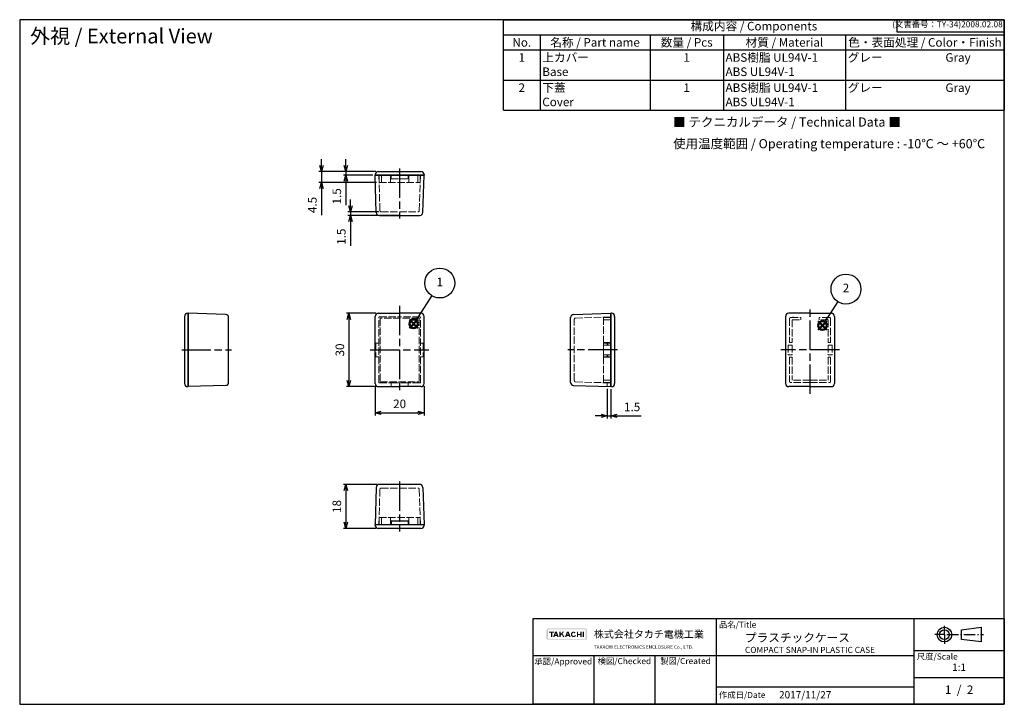
# Model space of a CAD drawing. Units: millimetres. Extents: x 0 to 823, y 0 to 280.
# Drawn here: x 0 to 403, y 0 to 280 of the extents above; entities that cross this region are included whole.
import ezdxf
from ezdxf.enums import TextEntityAlignment as Align

# ---------------------------------------------------------------- set-up
doc = ezdxf.new("R2010")
doc.units = ezdxf.units.MM
for name, pattern in [('AM_ISO02W050x2', [3.75, 3, -0.75]), ('AM_ISO08W050', [18, 12, -1.5, 3, -1.5]), ('gen7a', [6.875, 4.75, -0.875, 0.375, -0.875])]:
    doc.linetypes.add(name, pattern=pattern)
doc.layers.add('7A', color=4, linetype='gen7a')
doc.layers.add('RAHM2', color=1, linetype='Continuous')
doc.layers.add('AM_12', color=7, linetype='Continuous', lineweight=50, plot=False)
for name, color, linetype, lineweight in [('AM_5', 3, 'Continuous', 25), ('AM_7', 4, 'AM_ISO08W050', 25), ('AM_8', 1, 'Continuous', 25), ('Symbol (ISO)', 7, 'Continuous', 18), ('上ｶﾊﾞｰ', 7, 'Continuous', 25), ('上ｶﾊﾞｰ0', 7, 'AM_ISO02W050x2', 13), ('下蓋', 2, 'Continuous', 25), ('下蓋0', 2, 'AM_ISO02W050x2', 13)]:
    doc.layers.add(name, color=color, linetype=linetype, lineweight=lineweight)
doc.styles.add('ACISOTS', font='isocp.shx', dxfattribs={"height": 1, "bigfont": 'extfont.shx'})
doc.styles.add('Note Text (TK)', font='txt')
doc.styles.get("Standard").update_dxf_attribs({"font": 'ISOCP.SHX', "bigfont": 'EXTFONT.SHX'})
doc.styles.add('takachi1', font='txt', dxfattribs={"height": 2.5})
doc.dimstyles.new('AM_ISO$0', dxfattribs={"dimtxt": 3.5, "dimasz": 2.5, "dimexe": 1, "dimexo": 1, "dimgap": 1.5, "dimtad": 1, "dimdsep": 46, "dimtxsty": 'Standard', "dimblk": 'OPEN30', "dimcen": 0, "dimclrd": 3, "dimclre": 3, "dimclrt": 2, "dimadec": 0, "dimazin": 2, "dimtp": 0.1, "dimtm": 0.1, "dimtfac": 0.71, "dimtmove": 0, "dimatfit": 3, "dimldrblk": 'OPEN30', "dimfxl": 0, "dimlwd": -1, "dimlwe": -1, "dimarcsym": 0})

# ---------------------------------------------------------------- blocks, each defined once
blk = doc.blocks.new('TK-A3')
for p, q in [((359, 280), (359, 275)), ((359, 275), (403, 275))]:
    blk.add_line(p, q)
blk.add_lwpolyline([(0, 0), (403, 0), (403, 280), (0, 280.0000000000001)], close=True)
at = {"insert": (402.3592953827349, 276.108542987227), "char_height": 2.5, "width": 43.07840397728299, "attachment_point": 9}
blk.add_mtext('(文書番号：TY-34)2008.02.08', dxfattribs=at)
blk = doc.blocks.new('A$C0FAF06CF')
at = {"layer": 'AM_8'}
h = blk.add_hatch(color=1, dxfattribs=at)
edge = h.paths.add_edge_path()
edge.add_line((-8.013599999999968, -2.411500000000411), (8.013600000000068, -2.411500000000414))
edge.add_arc((8.013600000000054, -1.773380000000513), 0.6381199999999012, 270, 360)
edge.add_line((8.651719999999955, -1.773380000000513), (8.651719999999969, 1.773379999999486))
edge.add_arc((8.013600000000025, 1.773379999999429), 0.638119999999958, 5.103880138248065e-12, 90.0000000000013)
edge.add_line((8.013599999999997, 2.411499999999391), (-8.013599999999997, 2.411499999999387))
edge.add_arc((-8.013600000000025, 1.773379999999436), 0.638119999999951, 89.99999999999682, 179.9999999999955)
edge.add_line((-8.651719999999983, 1.773379999999486), (-8.651719999999983, -1.773380000000506))
edge.add_arc((-8.013600000000025, -1.773380000000458), 0.638119999999951, 180.0000000000043, 270.0000000000045)
edge = h.paths.add_edge_path(flags=16)
edge.add_line((-7.471939999999961, 2.092439999999486), (7.471940000000018, 2.092439999999479))
edge.add_arc((7.471940000000046, 1.550779999999479), 0.5416600000000003, 7.958078640513122e-13, 90.00000000000148, ccw=False)
edge.add_line((8.013600000000025, 1.550779999999486), (8.013600000000025, -1.550780000000506))
edge.add_arc((7.471940000000018, -1.550780000000502), 0.5416600000000074, 270, 359.99999999999966, ccw=False)
edge.add_line((7.471940000000018, -2.092440000000506), (-7.471939999999961, -2.092440000000513))
edge.add_arc((-7.471939999999961, -1.550780000000506), 0.5416600000000074, 180, 270, ccw=False)
edge.add_line((-8.013599999999968, -1.550780000000506), (-8.013599999999968, 1.550779999999486))
edge.add_arc((-7.471939999999961, 1.550779999999486), 0.5416600000000003, 90, 180, ccw=False)
for points in [[(-5.453699999999969, 0.5935999999994923), (-5.453699999999969, 1.038799999999492), (-7.531299999999987, 1.038799999999492), (-7.531299999999987, 0.5935999999994923), (-6.759619999999984, 0.5935999999994923), (-6.759619999999984, -1.224300000000516), (-6.225379999999973, -1.224300000000516), (-6.225379999999973, 0.5935999999994923)], [(-3.146079999999984, 1.038799999999492), (-3.146079999999984, -1.224300000000516), (-2.671199999999942, -1.224300000000516), (-2.671199999999942, -0.6184186206901412), (-2.193432261217481, -0.1027759420753025), (-1.520149446800417, -1.224300000000516), (-0.9571799999999939, -1.224300000000516), (-1.851807874889658, 0.2659306476478651), (-1.135707252964409, 1.038799999999492), (-1.788279380580377, 1.038799999999492), (-2.671199999999942, 0.08588602895155795), (-2.671199999999942, 1.038799999999492)], [(4.304715008555604, 1.038799999999492), (4.304715008555604, -1.224300000000516), (4.775885008555576, -1.224300000000516), (4.775885008555576, -0.3153500000005121), (5.829525008555606, -0.3153500000005121), (5.829525008555606, -1.224300000000516), (6.300695008555579, -1.224300000000516), (6.300695008555579, 1.038799999999492), (5.829525008555606, 1.038799999999492), (5.829525008555606, 0.1298499999994878), (4.775885008555576, 0.1298499999994878), (4.775885008555576, 1.038799999999492)], [(7.28013500855559, -1.224300000000516), (7.28013500855559, 1.038799999999492), (6.805255008555605, 1.038799999999492), (6.805255008555605, -1.224300000000516)]]:
    blk.add_hatch(color=1, dxfattribs=at).paths.add_polyline_path(points)
h = blk.add_hatch(color=1, dxfattribs=at)
h.paths.add_polyline_path([(-5.264049114754044, -1.224300000000516), (-5.084217508196673, -0.7345800000005109), (-4.161102491803263, -0.7345800000005109), (-3.981270885245877, -1.224300000000516), (-3.420619999999971, -1.224300000000516), (-4.251659999999958, 1.038799999999492), (-4.993659999999977, 1.038799999999492), (-5.82469999999995, -1.224300000000516)])
h.paths.add_polyline_path([(-4.332759934426207, -0.2671200000005083), (-4.912560065573729, -0.2671200000005083), (-4.622659999999968, 0.5223399999994971)], flags=16)
h = blk.add_hatch(color=1, dxfattribs=at)
h.paths.add_polyline_path([(-0.1961891147540484, -1.224300000000516), (-0.01635750819667692, -0.7345800000005109), (0.9067575081967476, -0.7345800000005109), (1.086589114754119, -1.224300000000516), (1.647240000000011, -1.224300000000516), (0.8162000000000376, 1.038799999999492), (0.07420000000001892, 1.038799999999492), (-0.7568399999999542, -1.224300000000516)])
h.paths.add_polyline_path([(0.7351000655737892, -0.2671200000005083), (0.1552999344262673, -0.2671200000005083), (0.4452000000000282, 0.5223399999994971)], flags=16)
h = blk.add_hatch(color=1, dxfattribs=at)
edge = h.paths.add_edge_path()
edge.add_ellipse((2.878960000000006, -0.09275000000052636), major_axis=(0, 0.7271600000000495), ratio=0.8673469387754512, start_angle=304.6510247185947, end_angle=609.4109213221484)
edge.add_line((3.469375036740871, -0.3484654247793539), (3.941135008555591, -0.5527900000005097))
edge.add_arc((2.878960000000006, -0.09275000000051214), 1.157520000000027, 38.550540790803325, 336.58201840165333, ccw=False)
edge.add_line((3.784208621486187, 0.6286219454599618), (3.397792961318373, 0.3206961337928842))
blk = doc.blocks.new('TK-仕様書(和英併記)NEW')
for p, q in [((0, 35), (-193, 35)), ((-193, 35), (-193, 0)), ((-118, 35), (-118, 0)), ((-37, 35), (-37, 0)), ((0, 35), (0, 0)), ((-17.5, 30.5), (-9.5, 31.5)), ((-17.5, 26.5), (-17.5, 30.5)), ((-9.5, 31.5), (-9.5, 25.5)), ((-9.5, 25.5), (-17.5, 26.5)), ((-37, 22), (0, 22)), ((-193, 19.99999999999994), (-37, 19.99999999999994)), ((-168.0000000000001, 19.99999999999994), (-168, 0)), ((-143.0000000000001, 19.99999999999994), (-143, 0)), ((-37, 11), (0, 11)), ((-37.00000000000011, 7), (-118, 7)), ((0, 0), (-193, 0))]:
    blk.add_line(p, q)
for radius in [3, 2]:
    blk.add_circle((-24.5, 28.5), radius)
at = {"layer": '7A'}
for p, q in [((-24.5, 28.5), (-28.5, 28.5)), ((-24.5, 28.5), (-24.5, 32.07478664473149)), ((-24.5, 28.5), (-24.5, 24.78991724228479)), ((-23.5, 28.5), (-8.5, 28.5))]:
    blk.add_line(p, q, dxfattribs=at)
at = {"xscale": 0.96, "yscale": 0.96, "zscale": 0.96}
blk.add_blockref('A$C0FAF06CF', (-179.073778946163, 28.68781725888325), dxfattribs=at)
at = {"attachment_point": 4}
for s, insert, char_height, width in [('{\\fMS Gothic|b0|i0|c128|p49;株式会社タカチ電機工業}', (-167.9945135240808, 28.68781725888325), 3, 42.88159814155517), ('{\\fArial|b0|i0|c128|p34;TAKACHI ELECTRONICS ENCLOSURE Co., LTD.}', (-167.9945135240808, 23.41115279672572), 1.4, 44.44830780058135)]:
    blk.add_mtext(s, dxfattribs=dict(at, insert=insert, char_height=char_height, width=width))
for tag, height, p in [('品名', 3.5, (-106.1561493930892, 27.24999999999994)), ('TITLE', 2.5, (-106.1561493930892, 22.24999999999994)), ('型番', 3.5, (-106.139168248561, 11.75))]:
    blk.add_attdef(tag, text='', height=height).set_placement(p, align=Align.MIDDLE_LEFT)
for tag, height, p in [('GEN-TITLE-SCA', 3, (-18.5, 14.79266317345349)), ('承認', 3.5, (-180.7195176573869, 7.729076668239944)), ('検図', 3.5, (-155.5000000000001, 7.729076668239941)), ('製図', 3.5, (-130.5000000000001, 7.729076668239941)), ('総ページ数', 3.5, (-14, 5.5)), ('GEN-TITLE-DAT', 3, (-81.5, 3.5)), ('ページNO.', 3.5, (-23, 5.5))]:
    blk.add_attdef(tag, text='', height=height).set_placement(p, align=Align.MIDDLE)
at = {"layer": 'RAHM2', "char_height": 2.5}
for s, insert, width, attachment_point in [('品名/Title', (-116.8002551371314, 33.80103540727967), 90, 1), ('尺度/Scale', (-35.80025513713144, 20.80103540727967), 20, 1), ('承認/Approved', (-180.5000000000001, 18.8010354072796), 22.21535073038012, 2), ('検図/Checked', (-155.5, 18.92584712714763), 19.8526851587086, 2), ('製図/Created', (-130.5, 18.95800561859733), 19.44564691649168, 2), ('作成日/Date', (-116.8002551371314, 3.5), 17.84866863742184, 4)]:
    blk.add_mtext(s, dxfattribs=dict(at, insert=insert, width=width, attachment_point=attachment_point))
at = {"layer": 'RAHM2', "color": 0, "insert": (-18.5, 5.5), "char_height": 3.5, "width": 4.469919821818735, "attachment_point": 5}
blk.add_mtext('/', dxfattribs=at)
blk = doc.blocks.new('*S18')
at = {"layer": 'AM_12', "color": 4}
for p, q in [((134.7057995161256, 158.7948745570723), (138.2057995161256, 162.2948745570723)), ((134.7057995161256, 162.2948745570723), (138.2057995161256, 158.7948745570723))]:
    blk.add_line(p, q, dxfattribs=at)
blk.add_circle((136.4557995161256, 160.5448745570723), 1.75, dxfattribs=at)
blk = doc.blocks.new('*S19')
at = {"layer": 'AM_12', "color": 4}
for p, q in [((226.3409471527502, 159.0544245686), (229.8409471527502, 162.5544245686)), ((226.3409471527502, 162.5544245686), (229.8409471527502, 159.0544245686))]:
    blk.add_line(p, q, dxfattribs=at)
blk.add_circle((228.0909471527502, 160.8044245686), 1.75, dxfattribs=at)
blk = doc.blocks.new('*S20')
at = {"layer": 'AM_5', "color": 3}
blk.add_line((234.3866255478466, 170.5493657019003), (229.9958623442897, 163.7452621855075), dxfattribs=at)
blk.add_circle((237.7076968305626, 175.6958315314885), 6.125, dxfattribs=at)
at = {"layer": 'AM_5', "color": 3, "linetype": 'Continuous'}
blk.add_trace([(229.6086937287523, 163.995106372413), (230.3830309598271, 163.4954179986021), (228.0981073255948, 160.8044245686)], dxfattribs=at)
at = {"layer": 'AM_5', "color": 7, "insert": (237.7076968305626, 175.6958315314885), "char_height": 3.5, "attachment_point": 5, "style": 'ACISOTS'}
blk.add_mtext('2', dxfattribs=at)
blk = doc.blocks.new('_Open30')
at = {"color": 0, "linetype": 'ByBlock', "lineweight": -2}
for p, q in [((-1, 0.26794919), (0, 0)), ((0, 0), (-1, -0.26794919)), ((0, 0), (-1, 0))]:
    blk.add_line(p, q, dxfattribs=at)
blk = doc.blocks.new('*D22')
at = {"layer": 'AM_5', "color": 3, "transparency": 16777216}
for p, q in [((133.5015157255066, 220.4257037050608), (133.5015157255066, 222.9257037050608)), ((145.7515167255063, 217.9257037050608), (132.5015157255066, 217.9257037050608)), ((133.5015157255066, 217.9257037050608), (133.5015157255066, 216.4257037050608)), ((144.5015167255063, 216.4257037050608), (132.5015157255066, 216.4257037050608)), ((133.5015157255066, 213.9257037050608), (133.5015157255066, 204.0807289582302))]:
    blk.add_line(p, q, dxfattribs=at)
at = {"layer": 'Defpoints', "color": 0, "transparency": 16777216}
for p in [(146.7515167255063, 217.9257037050608), (133.5015157255066, 216.4257037050608), (145.5015167255063, 216.4257037050608)]:
    blk.add_point(p, dxfattribs=at)
at = {"layer": 'AM_5', "color": 3, "transparency": 16777216, "xscale": 2.5, "yscale": 2.5, "zscale": 2.5}
for p, rotation in [((133.5015157255066, 217.9257037050608), 270), ((133.5015157255066, 216.4257037050608), 90)]:
    blk.add_blockref('_Open30', p, dxfattribs=dict(at, rotation=rotation))
at = {"layer": 'AM_5', "color": 2, "transparency": 16777216, "insert": (130.2515157255067, 207.7532163316454), "char_height": 3.5, "attachment_point": 5, "rotation": 90}
blk.add_mtext('1.5', dxfattribs=at)
blk = doc.blocks.new('*D23')
at = {"layer": 'AM_5', "color": 3, "transparency": 16777216}
for p, q in [((123.5015157255069, 220.4257037050608), (123.5015157255069, 222.9257037050608)), ((145.7515167255062, 217.9257037050608), (122.5015157255069, 217.9257037050608)), ((123.5015157255069, 217.9257037050608), (123.5015157255069, 213.4257037050608)), ((146.1015167255063, 213.4257037050608), (122.5015157255069, 213.4257037050608)), ((123.5015157255069, 210.9257037050608), (123.5015157255069, 200.0307289582302))]:
    blk.add_line(p, q, dxfattribs=at)
at = {"layer": 'Defpoints', "color": 0, "transparency": 16777216}
for p in [(146.7515167255062, 217.9257037050608), (123.5015157255069, 213.4257037050608), (147.1015167255063, 213.4257037050608)]:
    blk.add_point(p, dxfattribs=at)
at = {"layer": 'AM_5', "color": 3, "transparency": 16777216, "xscale": 2.5, "yscale": 2.5, "zscale": 2.5}
for p, rotation in [((123.5015157255069, 217.9257037050608), 270), ((123.5015157255069, 213.4257037050608), 90)]:
    blk.add_blockref('_Open30', p, dxfattribs=dict(at, rotation=rotation))
at = {"layer": 'AM_5', "color": 2, "transparency": 16777216, "insert": (120.2515157255069, 204.2282163316454), "char_height": 3.5, "attachment_point": 5, "rotation": 90}
blk.add_mtext('4.5', dxfattribs=at)
blk = doc.blocks.new('*D24')
at = {"layer": 'AM_5', "color": 3, "transparency": 16777216}
for p, q in [((135.3524838332471, 203.9257037050608), (135.3524838332471, 206.4257037050608)), ((146.9418287278359, 201.4257037050608), (134.3524838332471, 201.4257037050608)), ((146.352483833247, 199.9257037050608), (134.3524838332471, 199.9257037050608)), ((135.3524838332471, 201.4257037050608), (135.3524838332471, 199.9257037050608)), ((135.3524838332471, 197.4257037050608), (135.3524838332472, 187.5807289582301))]:
    blk.add_line(p, q, dxfattribs=at)
at = {"layer": 'Defpoints', "color": 0, "transparency": 16777216}
for p in [(135.3524838332471, 199.9257037050608), (147.352483833247, 199.9257037050608), (147.9418287278359, 201.4257037050608)]:
    blk.add_point(p, dxfattribs=at)
at = {"layer": 'AM_5', "color": 3, "transparency": 16777216, "xscale": 2.5, "yscale": 2.5, "zscale": 2.5}
for p, rotation in [((135.3524838332471, 201.4257037050608), 270), ((135.3524838332471, 199.9257037050608), 90)]:
    blk.add_blockref('_Open30', p, dxfattribs=dict(at, rotation=rotation))
at = {"layer": 'AM_5', "color": 2, "transparency": 16777216, "insert": (132.1024838332472, 191.2532163316454), "char_height": 3.5, "attachment_point": 5, "rotation": 90}
blk.add_mtext('1.5', dxfattribs=at)
blk = doc.blocks.new('*D25')
at = {"layer": 'AM_5', "color": 3, "transparency": 16777216}
for p, q in [((145.7515167255065, 159.9257037050607), (133.7515167255066, 159.9257037050607)), ((134.7515167255066, 157.4257037050607), (134.7515167255066, 132.4257037050607)), ((145.7515167255065, 129.9257037050607), (133.7515167255066, 129.9257037050607))]:
    blk.add_line(p, q, dxfattribs=at)
at = {"layer": 'Defpoints', "color": 0, "transparency": 16777216}
for p in [(146.7515167255065, 159.9257037050607), (134.7515167255066, 129.9257037050607), (146.7515167255065, 129.9257037050607)]:
    blk.add_point(p, dxfattribs=at)
at = {"layer": 'AM_5', "color": 3, "transparency": 16777216, "xscale": 2.5, "yscale": 2.5, "zscale": 2.5}
for p, rotation in [((134.7515167255066, 159.9257037050607), 90), ((134.7515167255066, 129.9257037050607), 270)]:
    blk.add_blockref('_Open30', p, dxfattribs=dict(at, rotation=rotation))
at = {"layer": 'AM_5', "color": 2, "transparency": 16777216, "insert": (131.5015167255066, 144.9257037050606), "char_height": 3.5, "attachment_point": 5, "rotation": 90}
blk.add_mtext('30', dxfattribs=at)
blk = doc.blocks.new('*D26')
at = {"layer": 'AM_5', "color": 3, "transparency": 16777216}
for p, q in [((145.5015167255064, 130.1757037050606), (145.5015167255064, 118.1757037050606)), ((165.5015167255064, 130.1757037050606), (165.5015167255064, 118.1757037050606)), ((148.0015167255064, 119.1757037050606), (163.0015167255064, 119.1757037050606))]:
    blk.add_line(p, q, dxfattribs=at)
at = {"layer": 'Defpoints', "color": 0, "transparency": 16777216}
for p in [(145.5015167255064, 131.1757037050606), (165.5015167255064, 131.1757037050606), (165.5015167255064, 119.1757037050606)]:
    blk.add_point(p, dxfattribs=at)
at = {"layer": 'AM_5', "color": 3, "transparency": 16777216, "xscale": 2.5, "yscale": 2.5, "zscale": 2.5, "rotation": 180}
blk.add_blockref('_Open30', (145.5015167255064, 119.1757037050606), dxfattribs=at)
at = {"layer": 'AM_5', "color": 3, "transparency": 16777216, "xscale": 2.5, "yscale": 2.5, "zscale": 2.5}
blk.add_blockref('_Open30', (165.5015167255064, 119.1757037050606), dxfattribs=at)
at = {"layer": 'AM_5', "color": 2, "transparency": 16777216, "insert": (155.5015167255064, 122.4260481932496), "char_height": 3.5, "attachment_point": 5}
blk.add_mtext('20', dxfattribs=at)
blk = doc.blocks.new('*D27')
at = {"layer": 'AM_5', "color": 3, "transparency": 16777216}
for p, q in [((146.2142117269626, 89.92570370506058), (132.5015157155067, 89.92570370506058)), ((133.5015157155067, 87.42570370506058), (133.5015157155067, 74.42570370506058)), ((145.7515167255066, 71.92570370506058), (132.5015157155067, 71.92570370506058))]:
    blk.add_line(p, q, dxfattribs=at)
at = {"layer": 'Defpoints', "color": 0, "transparency": 16777216}
for p in [(147.2142117269626, 89.92570370506058), (133.5015157155067, 71.92570370506058), (146.7515167255066, 71.92570370506058)]:
    blk.add_point(p, dxfattribs=at)
at = {"layer": 'AM_5', "color": 3, "transparency": 16777216, "xscale": 2.5, "yscale": 2.5, "zscale": 2.5}
for p, rotation in [((133.5015157155067, 89.92570370506058), 90), ((133.5015157155067, 71.92570370506058), 270)]:
    blk.add_blockref('_Open30', p, dxfattribs=dict(at, rotation=rotation))
at = {"layer": 'AM_5', "color": 2, "transparency": 16777216, "insert": (130.2515157155067, 80.92570370506053), "char_height": 3.5, "attachment_point": 5, "rotation": 90}
blk.add_mtext('18', dxfattribs=at)
blk = doc.blocks.new('*D28')
at = {"layer": 'AM_5', "color": 3, "transparency": 16777216}
for p, q in [((240.5047884605718, 128.9847200985033), (240.5047884605718, 116.9257037050606)), ((242.0047884605718, 128.9257037050606), (242.0047884605718, 116.9257037050606)), ((238.0047884605718, 117.9257037050606), (235.5047884605718, 117.9257037050606)), ((240.5047884605718, 117.9257037050606), (242.0047884605718, 117.9257037050606)), ((244.5047884605718, 117.9257037050606), (254.3497632074024, 117.9257037050606))]:
    blk.add_line(p, q, dxfattribs=at)
at = {"layer": 'Defpoints', "color": 0, "transparency": 16777216}
for p in [(240.5047884605718, 129.9847200985033), (242.0047884605718, 129.9257037050606), (242.0047884605718, 117.9257037050606)]:
    blk.add_point(p, dxfattribs=at)
at = {"layer": 'AM_5', "color": 3, "transparency": 16777216, "xscale": 2.5, "yscale": 2.5, "zscale": 2.5}
blk.add_blockref('_Open30', (240.5047884605718, 117.9257037050606), dxfattribs=at)
at = {"layer": 'AM_5', "color": 3, "transparency": 16777216, "xscale": 2.5, "yscale": 2.5, "zscale": 2.5, "rotation": 180}
blk.add_blockref('_Open30', (242.0047884605718, 117.9257037050606), dxfattribs=at)
at = {"layer": 'AM_5', "color": 2, "transparency": 16777216, "insert": (250.6772758339871, 121.1757037050606), "char_height": 3.5, "attachment_point": 5}
blk.add_mtext('1.5', dxfattribs=at)

msp = doc.modelspace()

# ---------------------------------------------------------------- linework, layer by layer
at = {"color": 7}
for p, q in [((198, 280), (403, 280)), ((198, 242.95), (198, 280)), ((403, 280), (403, 242.95)), ((198, 242.95), (403, 242.95))]:
    msp.add_line(p, q, dxfattribs=at)
at = {"color": 1}
for p, q in [((198, 273.825), (403, 273.825)), ((213, 273.825), (213, 267.65)), ((258, 273.825), (258, 267.65)), ((288, 273.825), (288, 267.65)), ((338, 273.825), (338, 267.65)), ((198, 267.65), (403, 267.65)), ((213, 267.65), (213, 255.3)), ((258, 267.65), (258, 255.3)), ((288, 267.65), (288, 255.3)), ((338, 267.65), (338, 255.3)), ((198, 255.3), (403, 255.3)), ((213, 255.3), (213, 242.95)), ((258, 255.3), (258, 242.95)), ((288, 255.3), (288, 242.95)), ((338, 255.3), (338, 242.95))]:
    msp.add_line(p, q, dxfattribs=at)
at = {"layer": 'AM_5', "color": 3}
msp.add_line((168.6393668400099, 167.1461595354461), (163.1238666926538, 158.5380883892544), dxfattribs=at)
msp.add_circle((171.9437626303172, 172.3033480583721), 6.125, dxfattribs=at)
at = {"layer": 'AM_5', "color": 3, "linetype": 'Continuous'}
msp.add_trace([(162.7358914089149, 158.7866780788946), (163.5118419763926, 158.2894986996143), (161.2356405267639, 155.591123519011)], dxfattribs=at)
at = {"layer": 'AM_7'}
for p, q in [((155.5015167255062, 219.1257037050607), (155.5015167255063, 198.7257037050607)), ((155.5015167255064, 162.9257037050607), (155.5015167255064, 128.4257037050606)), ((323.5067352105798, 126.9261955083396), (323.5067352105798, 162.9261955083396)), ((66.2982449904411, 144.9257037050606), (86.69824499044108, 144.9257037050606)), ((143.5015167255064, 144.9257037050606), (167.5015167255064, 144.9257037050606)), ((244.7047884605717, 144.9257037050606), (224.3047884605717, 144.9257037050606)), ((335.5067352105804, 144.9261955083392), (311.5067352105798, 144.9261955083396)), ((155.5015167255065, 91.12570370506057), (155.5015167255066, 70.7257037050606))]:
    msp.add_line(p, q, dxfattribs=at)
at = {"layer": '上ｶﾊﾞｰ'}
for p, q in [((145.9647852530306, 201.1378422967596), (145.5015167255062, 216.4257037050606)), ((165.5015167255062, 216.4257037050607), (145.5015167255062, 216.4257037050606)), ((165.038248197982, 201.1378422967597), (165.5015167255062, 216.4257037050607)), ((147.2142117269623, 199.9257037050606), (163.7888217240503, 199.9257037050607)), ((155.5015167255063, 199.9257037050606), (147.352483833247, 199.9257037050606)), ((84.28610639874219, 159.4624351775363), (68.99824499044121, 159.9257037050607)), ((68.99824499044121, 159.9257037050607), (68.99824499044104, 129.9257037050607)), ((85.49824499044095, 131.6383987065166), (85.49824499044121, 158.2130087036046)), ((145.5015167255064, 131.1757037050606), (145.5015167255064, 158.6757037050607)), ((146.7515167255064, 159.9257037050607), (155.5015167255064, 159.9257037050607)), ((164.2515167255064, 159.9257037050607), (155.5015167255064, 159.9257037050607)), ((165.5015167255064, 131.1757037050606), (165.5015167255064, 158.6757037050607)), ((225.5047884605719, 131.6383987065166), (225.5047884605716, 158.2130087036046)), ((226.7169270522706, 159.4624351775363), (242.0047884605716, 159.9257037050607)), ((242.0047884605716, 159.9257037050607), (242.0047884605718, 129.9257037050607)), ((84.28610639874191, 130.3889722325848), (68.99824499044104, 129.9257037050607)), ((146.7515167255064, 129.9257037050606), (152.0015167255064, 129.9257037050606)), ((152.0015167255064, 129.985211901782), (155.5015167255064, 129.9852119017819)), ((159.0015167255064, 129.985211901782), (155.5015167255064, 129.9852119017819)), ((164.2515167255064, 129.9257037050606), (159.0015167255064, 129.9257037050606)), ((226.7169270522709, 130.3889722325848), (242.0047884605718, 129.9257037050607)), ((145.9647852530308, 88.71356511336151), (145.5015167255065, 73.42570370506056)), ((163.7888217240505, 89.92570370506064), (147.2142117269625, 89.92570370506056)), ((165.0382481979823, 88.7135651133616), (165.5015167255066, 73.42570370506064)), ((165.5015167255066, 73.42570370506064), (145.5015167255065, 73.42570370506056)), ((152.0015167255066, 74.92570370506058), (152.0015167255066, 73.42570370506058)), ((159.0015167255066, 74.92570370506058), (152.0015167255066, 74.92570370506058)), ((159.0015167255066, 74.92570370506058), (159.0015167255066, 73.42570370506058))]:
    msp.add_line(p, q, dxfattribs=at)
for centre, start, end in [((147.2142117269623, 201.1757037050606), 181.7357045889273, 270), ((163.7888217240503, 201.1757037050607), 270, 358.2642954110726), ((84.24824499044121, 158.2130087036046), 0, 88.26429541107173), ((146.7515167255064, 158.6757037050607), 90, 180), ((164.2515167255064, 158.6757037050607), 0, 90), ((226.7547884605716, 158.2130087036046), 91.73570458892908, 180), ((84.24824499044095, 131.6383987065166), 271.7357045889282, 0), ((146.7515167255064, 131.1757037050606), 180, 270), ((164.2515167255064, 131.1757037050606), 270, 0), ((226.7547884605719, 131.6383987065166), 180, 268.2642954110725), ((147.2142117269625, 88.67570370506056), 90, 178.2642954110725), ((163.7888217240505, 88.67570370506064), 1.735704588927452, 90)]:
    msp.add_arc(centre, 1.25, start, end, dxfattribs=at)
at = {"layer": '上ｶﾊﾞｰ0'}
for p, q in [((147.4420581382632, 201.9105591417402), (147.002205272708, 216.4257037050607)), ((152.0015167255062, 216.4257037050606), (152.0015167255062, 214.9257037050606)), ((152.0015167255062, 214.9257037050606), (159.0015167255062, 214.9257037050606)), ((159.0015167255062, 214.9257037050606), (159.0015167255062, 216.4257037050606)), ((163.5609753127494, 201.9105591417403), (164.0008281783045, 216.4257037050607)), ((147.9418287278359, 201.4257037050606), (163.0612047231767, 201.4257037050607)), ((147.0015167255064, 131.6257037050606), (147.0015167255064, 158.2257037050607)), ((147.2015167255064, 158.4257037050607), (155.5015167255064, 158.4257037050607)), ((147.5015167255064, 157.8257037050607), (147.5015167255064, 132.0257037050607)), ((163.4015167255064, 157.9257037050607), (147.6015167255064, 157.9257037050607)), ((163.8015167255064, 158.4257037050607), (155.5015167255064, 158.4257037050607)), ((163.5015167255064, 157.8257037050607), (163.5015167255064, 132.0257037050607)), ((164.0015167255064, 131.6257037050606), (164.0015167255064, 158.2257037050607)), ((227.0047884605719, 132.3660157073901), (227.0047884605716, 157.485391702731)), ((227.4896438972512, 157.9851622923037), (242.0047884605716, 158.4250151578589)), ((145.8015167255064, 147.6757037050607), (145.8015167255064, 142.1757037050606)), ((145.8015167255064, 147.6757037050607), (147.0015167255064, 147.6757037050607)), ((165.2015167255064, 147.6757037050607), (164.0015167255064, 147.6757037050607)), ((165.2015167255064, 147.6757037050607), (165.2015167255064, 142.1757037050606)), ((239.0047884605717, 147.6757037050606), (239.0047884605717, 142.1757037050607)), ((239.0047884605717, 147.6757037050606), (242.0047884605717, 147.6757037050606)), ((240.4556417028925, 146.9257037050606), (240.4556417028925, 147.6757037050606)), ((240.7556417028925, 146.9257037050606), (240.7556417028925, 147.6757037050606)), ((145.8015167255064, 142.1757037050606), (147.0015167255064, 142.1757037050606)), ((165.2015167255064, 142.1757037050606), (164.0015167255064, 142.1757037050606)), ((239.0047884605717, 142.1757037050607), (242.0047884605717, 142.1757037050607)), ((240.4556417028925, 142.9257037050606), (240.4556417028925, 142.1757037050607)), ((240.7556417028925, 142.9257037050606), (240.7556417028925, 142.1757037050607)), ((147.2015167255064, 131.4257037050606), (152.0015167255064, 131.4257037050606)), ((147.6015167255064, 131.9257037050607), (163.4015167255064, 131.9257037050607)), ((152.0015167255064, 131.485211901782), (155.5015167255064, 131.485211901782)), ((152.0015167255064, 129.9257037050606), (152.0015167255064, 131.485211901782)), ((159.0015167255064, 131.485211901782), (155.5015167255064, 131.485211901782)), ((159.0015167255064, 129.9257037050606), (159.0015167255064, 131.485211901782)), ((163.8015167255064, 131.4257037050606), (159.0015167255064, 131.4257037050606)), ((227.4896438972515, 131.8662451178175), (242.0047884605718, 131.4263922522624)), ((240.5047884605718, 131.4718467977169), (240.5047884605718, 129.9847200985033)), ((147.4420581382632, 87.94084826838105), (147.002205272708, 73.42570370506058)), ((147.9418287278359, 88.42570370506064), (163.0612047231767, 88.42570370506058)), ((163.5609753127494, 87.94084826838099), (164.0008281783045, 73.42570370506058))]:
    msp.add_line(p, q, dxfattribs=at)
for centre, radius, start, end in [((147.9418287278359, 201.9257037050606), 0.5, 181.7357045889273, 270), ((163.0612047231767, 201.9257037050607), 0.5, 270, 358.2642954110726), ((147.2015167255064, 158.2257037050607), 0.2, 90, 180), ((147.6015167255063, 157.8257037050608), 0.1, 89.99999999993486, 180.0000000000488), ((163.4015167255065, 157.8257037050607), 0.1, 359.9999999999674, 90.00000000006513), ((163.8015167255064, 158.2257037050607), 0.2, 0, 90), ((227.5047884605716, 157.485391702731), 0.5, 91.73570458892908, 180), ((147.2015167255064, 131.6257037050606), 0.2, 180, 270), ((147.6015167255063, 132.0257037050606), 0.1, 179.9999999999674, 270.0000000000651), ((163.4015167255065, 132.0257037050606), 0.1, 269.9999999999349, 1.628443996909321e-11), ((163.8015167255064, 131.6257037050606), 0.2, 270, 0), ((227.5047884605719, 132.3660157073901), 0.5, 180, 268.2642954110725), ((147.9418287278359, 87.92570370506064), 0.5, 90, 178.2642954110725), ((163.0612047231767, 87.92570370506058), 0.5, 1.735704588927452, 90)]:
    msp.add_arc(centre, radius, start, end, dxfattribs=at)
at = {"layer": '下蓋'}
for p, q in [((146.7515167255062, 217.9257037050606), (164.2515167255062, 217.9257037050607)), ((145.5015167255062, 216.6757037050606), (145.5015167255062, 216.4257037050606)), ((145.5015167255062, 216.4257037050607), (165.5015167255062, 216.4257037050606)), ((165.5015167255062, 216.6757037050607), (165.5015167255062, 216.4257037050607)), ((67.49824499044121, 158.6757037050607), (67.49824499044101, 131.1757037050606)), ((68.74824499044118, 159.9257037050607), (68.99824499044118, 159.9257037050607)), ((68.99824499044101, 129.9257037050606), (68.99824499044121, 159.9257037050607)), ((242.0047884605718, 129.9257037050606), (242.0047884605716, 159.9257037050607)), ((242.2547884605716, 159.9257037050607), (242.0047884605716, 159.9257037050607)), ((243.5047884605716, 158.6757037050607), (243.5047884605718, 131.1757037050606)), ((313.5067352105798, 158.6761955083396), (313.5067352105798, 131.1761955083396)), ((323.5067352105798, 159.9261955083394), (314.7567352105798, 159.9261955083394)), ((323.5067352105809, 159.9261955083394), (332.2567352105809, 159.9261955083391)), ((333.5067352105808, 158.6761955083392), (333.5067352105799, 131.1761955083392)), ((68.74824499044101, 129.9257037050606), (68.99824499044101, 129.9257037050606)), ((242.2547884605718, 129.9257037050606), (242.0047884605718, 129.9257037050606)), ((323.5067352105798, 129.9261955083396), (314.7567352105798, 129.9261955083396)), ((323.5067352105798, 129.9261955083396), (332.2567352105798, 129.9261955083393)), ((165.5015167255066, 73.42570370506064), (145.5015167255065, 73.42570370506056)), ((145.5015167255065, 73.17570370506056), (145.5015167255065, 73.42570370506056)), ((165.5015167255066, 73.16570370506065), (165.5015167255066, 73.41570370506065)), ((164.2515167255066, 71.92570370506064), (146.7515167255066, 71.92570370506056))]:
    msp.add_line(p, q, dxfattribs=at)
for centre, start, end in [((146.7515167255062, 216.6757037050606), 89.99999999999675, 180), ((164.2515167255062, 216.6757037050607), 0, 90), ((68.74824499044112, 158.6757037050607), 89.99999999999838, 180), ((242.2547884605717, 158.6757037050607), 0, 90.0000000000016), ((314.7567352105798, 158.6761955083396), 90, 180), ((332.2567352105808, 158.6761955083392), 359.9999999999968, 89.99999999999349), ((68.74824499044098, 131.1757037050606), 180, 270.0000000000016), ((242.2547884605718, 131.1757037050606), 269.9999999999984, 0), ((314.7567352105798, 131.1761955083396), 180, 270), ((332.2567352105799, 131.1761955083392), 269.9999999999935, 359.9999999999968), ((146.7515167255065, 73.17570370506056), 180, 270.0000000000032), ((164.2515167255066, 73.17570370506064), 270, 0)]:
    msp.add_arc(centre, 1.25, start, end, dxfattribs=at)
at = {"layer": '下蓋0'}
for p, q in [((147.1015167255063, 216.4257037050606), (147.1015167255063, 213.4257037050606)), ((148.1015167255063, 213.4257037050606), (148.1015167255063, 216.4257037050606)), ((151.7515167255062, 216.4257037050606), (151.7515167255062, 213.4257037050606)), ((159.2515167255062, 216.4257037050606), (159.2515167255063, 213.4257037050606)), ((162.9015167255062, 213.4257037050607), (162.9015167255062, 216.4257037050607)), ((163.9015167255062, 216.4257037050607), (163.9015167255062, 213.4257037050606)), ((147.1015167255063, 213.4257037050606), (163.9015167255062, 213.4257037050607)), ((239.0047884605718, 158.2257037050607), (242.0047884605718, 158.2257037050607)), ((239.0047884605718, 158.2257037050607), (239.0047884605717, 147.9257037050607)), ((239.0047884605718, 157.2257037050607), (242.0047884605718, 157.2257037050607)), ((315.1067352105799, 157.7261955083395), (315.1067352105798, 147.9261955083396)), ((315.6067352105799, 158.2261955083395), (319.7567352105798, 158.2261955083395)), ((316.1067352105799, 157.2261955083395), (319.7567352105798, 157.2261955083395)), ((316.1067352105799, 157.2261955083395), (316.1067352105798, 147.9261955083396)), ((319.7567352105798, 157.2261955083395), (319.7567352105798, 158.2261955083395)), ((327.2567352105808, 157.2261955083394), (327.2567352105808, 158.2261955083394)), ((331.4067352105808, 158.2261955083392), (327.2567352105808, 158.2261955083394)), ((330.9067352105808, 157.2261955083393), (327.2567352105808, 157.2261955083394)), ((330.9067352105808, 157.2261955083393), (330.9067352105805, 147.9261955083393)), ((331.9067352105808, 157.7261955083392), (331.9067352105805, 147.9261955083393)), ((239.0047884605717, 147.9257037050607), (242.0047884605717, 147.9257037050607)), ((239.0047884605717, 142.9257037050606), (239.0047884605717, 146.9257037050607)), ((239.0047884605717, 146.9257037050607), (242.0047884605717, 146.9257037050607)), ((314.5067352105798, 146.9261955083396), (316.1067352105798, 146.9261955083396)), ((314.5067352105798, 146.9261955083396), (314.5067352105798, 142.9261955083396)), ((315.1067352105798, 147.9261955083396), (316.1067352105798, 147.9261955083396)), ((316.1067352105798, 146.9261955083396), (316.1067352105798, 142.9261955083396)), ((331.9067352105805, 147.9261955083393), (330.9067352105805, 147.9261955083393)), ((330.9067352105805, 146.9261955083393), (330.9067352105803, 142.9261955083393)), ((332.5067352105805, 146.9261955083392), (330.9067352105805, 146.9261955083393)), ((332.5067352105805, 146.9261955083392), (332.5067352105803, 142.9261955083392)), ((239.0047884605717, 142.9257037050606), (242.0047884605717, 142.9257037050606)), ((239.0047884605718, 131.6257037050606), (239.0047884605717, 141.9257037050606)), ((239.0047884605717, 141.9257037050606), (242.0047884605717, 141.9257037050606)), ((314.5067352105798, 142.9261955083396), (316.1067352105798, 142.9261955083396)), ((315.1067352105798, 141.9261955083396), (315.1067352105799, 132.1261955083395)), ((315.1067352105798, 141.9261955083396), (316.1067352105798, 141.9261955083396)), ((316.1067352105798, 141.9261955083396), (316.1067352105798, 132.6261955083395)), ((332.5067352105803, 142.9261955083392), (330.9067352105803, 142.9261955083393)), ((330.9067352105803, 141.9261955083393), (330.90673521058, 132.6261955083393)), ((331.9067352105803, 141.9261955083393), (330.9067352105803, 141.9261955083393)), ((331.9067352105803, 141.9261955083393), (331.9067352105799, 132.1261955083393)), ((239.0047884605718, 132.6257037050606), (242.0047884605718, 132.6257037050606)), ((239.0047884605718, 131.6257037050607), (242.0047884605718, 131.6257037050607)), ((323.5067352105798, 131.6261955083395), (315.6067352105799, 131.6261955083395)), ((323.5067352105798, 132.6261955083395), (316.1067352105799, 132.6261955083395)), ((323.50673521058, 132.6261955083395), (330.9067352105799, 132.6261955083393)), ((323.5067352105799, 131.6261955083395), (331.4067352105799, 131.6261955083393)), ((147.1015167255063, 76.42570370506064), (163.9015167255062, 76.42570370506058)), ((147.1015167255063, 73.42570370506064), (147.1015167255063, 76.4257037050607)), ((148.1015167255063, 76.42570370506064), (148.1015167255063, 73.42570370506064)), ((151.7515167255062, 73.42570370506064), (151.7515167255062, 76.42570370506064)), ((159.2515167255062, 73.42570370506064), (159.2515167255063, 76.42570370506064)), ((162.9015167255062, 76.42570370506058), (162.9015167255062, 73.42570370506058)), ((163.9015167255062, 73.42570370506058), (163.9015167255062, 76.42570370506064))]:
    msp.add_line(p, q, dxfattribs=at)
for centre, radius, start, end in [((315.6067352105799, 157.7261955083395), 0.5, 90, 180), ((316.5067352105798, 158.2261955083395), 0.1500000000000057, 0, 180), ((330.5067352105809, 158.2261955083393), 0.1500000000000057, 359.9999999999968, 179.9999999999968), ((331.4067352105808, 157.7261955083392), 0.5, 359.9999999999968, 89.99999999999349), ((315.6067352105799, 132.1261955083395), 0.5, 180, 270), ((331.4067352105799, 132.1261955083393), 0.5, 269.9999999999935, 359.9999999999968)]:
    msp.add_arc(centre, radius, start, end, dxfattribs=at)

# ---------------------------------------------------------------- block references
at = {"lineweight": 0}
msp.add_blockref('TK-A3', (0, 0), dxfattribs=at)
msp.add_blockref('TK-仕様書(和英併記)NEW', (403, 0), dxfattribs=at).add_auto_attribs({'品名': 'プラスチックケース', 'TITLE': 'COMPACT SNAP-IN PLASTIC CASE', 'GEN-TITLE-DAT': '2017/11/27', 'GEN-TITLE-SCA': '1:1', 'ページNO.': '1', '総ページ数': '2'})
at = {"layer": 'AM_12'}
for name, p in [('*S18', (24.7798410106383, -4.953751038061228)), ('*S19', (100.48653322805, -5.872444740610604))]:
    msp.add_blockref(name, p, dxfattribs=at)
at = {"layer": 'AM_5'}
msp.add_blockref('*S20', (100.48653322805, -5.872444740610604), dxfattribs=at)

# ---------------------------------------------------------------- texts
at = {"color": 2, "insert": (300.5, 276.9125), "char_height": 3.5, "attachment_point": 5, "style": 'ACISOTS'}
msp.add_mtext('構成内容 / Components', dxfattribs=at)
at = {"insert": (4.271066606499289, 276.3085147892543), "char_height": 6, "attachment_point": 1, "style": 'takachi1'}
msp.add_mtext_dynamic_manual_height_columns('外視 / External View', width=98.10069435044329, gutter_width=12.5, heights=[0], dxfattribs=at)
at = {"color": 2, "char_height": 3.5, "style": 'ACISOTS'}
for s, insert, width, attachment_point in [('No.', (205.5, 272.475), 13.2, 2), ('名称 / Part name', (235.5, 272.475), 43.2, 2), ('数量 / Pcs', (273, 272.475), 28.2, 2), ('材質 / Material', (313, 272.475), 48.2, 2), ('色・表面処理 / Color・Finish', (370.5, 272.475), 63.2, 2), ('1', (205.5, 266.3), 13.2, 2), ('上カバー                             Base', (213.9, 266.3), 43.2, 1), ('1', (273, 266.3), 28.2, 2), ('ABS樹脂 UL94V-1          ABS UL94V-1', (288.9, 266.3), 48.2, 1), ('グレー                        Gray', (338.9, 266.3), 63.2, 1), ('2', (205.5, 253.95), 13.2, 2), ('下蓋\u3000\u3000\u3000\u3000\u3000\u3000\u3000\u3000\u3000Cover', (213.9, 253.95), 43.2, 1), ('1', (273, 253.95), 28.2, 2), ('ABS樹脂 UL94V-1          ABS UL94V-1', (288.9, 253.95), 48.2, 1), ('グレー                        Gray', (338.9, 253.95), 63.2, 1)]:
    msp.add_mtext(s, dxfattribs=dict(at, insert=insert, width=width, attachment_point=attachment_point))
at = {"layer": 'AM_5', "color": 7, "insert": (171.9437626303172, 172.3033480583721), "char_height": 3.5, "attachment_point": 5, "style": 'ACISOTS'}
msp.add_mtext('1', dxfattribs=at)
at = {"layer": 'Symbol (ISO)', "color": 7, "insert": (267.4453024392196, 233.2375674708034), "char_height": 3.75, "width": 131.6054707431643, "attachment_point": 4, "line_spacing_factor": 1.418181777000427, "style": 'Note Text (TK)'}
msp.add_mtext('■ テクニカルデータ / Technical Data ■\\P使用温度範囲 / Operating temperature : -10℃ ～ +60℃', dxfattribs=at)

# ---------------------------------------------------------------- dimensions: what is measured, and where the dimension line sits
at = {"layer": 'AM_5'}
for base, p1, p2, angle, picture, middle in [((123.5015157255069, 213.4257037050608), (146.7515167255062, 217.9257037050606), (147.1015167255063, 213.4257037050606), 90.00000000000021, '*D23', (120.2515157255069, 204.2282163316454)), ((135.3524838332471, 199.9257037050608), (147.9418287278359, 201.4257037050606), (147.352483833247, 199.9257037050606), 90.00000000000024, '*D24', (132.1024838332472, 191.2532163316454)), ((134.7515167255066, 129.9257037050607), (146.7515167255064, 159.9257037050607), (146.7515167255064, 129.9257037050606), 90.00000000000004, '*D25', (131.5015167255066, 144.9257037050606)), ((242.0047884605718, 117.9257037050606), (240.5047884605718, 129.9847200985033), (242.0047884605718, 129.9257037050606), 1.131887686614709e-13, '*D28', (250.6772758339871, 121.1757037050606)), ((133.5015157155067, 71.92570370506058), (147.2142117269625, 89.92570370506056), (146.7515167255066, 71.92570370506056), 90.00000000000034, '*D27', (130.2515157155067, 80.92570370506053))]:
    dim = msp.add_linear_dim(base=base, p1=p1, p2=p2, angle=angle, dimstyle='AM_ISO$0', dxfattribs=at)
    dim.commit()
    dim.dimension.update_dxf_attribs({"geometry": picture, "text_midpoint": middle})
for base, p1, p2, angle, picture, middle in [((133.5015157255066, 216.4257037050608), (146.7515167255063, 217.9257037050606), (145.5015167255062, 216.4257037050606), 90.00000000000021, '*D22', (130.2515157255067, 207.7532163316454)), ((165.5015167255064, 119.1757037050606), (145.5015167255064, 131.1757037050606), (165.5015167255064, 131.1757037050606), 1.131887686614709e-13, '*D26', (155.5015167255064, 122.4260481932496))]:
    dim = msp.add_linear_dim(base=base, p1=p1, p2=p2, angle=angle, dimstyle='AM_ISO$0', override={"dimpost": ''}, dxfattribs=at)
    dim.commit()
    dim.dimension.update_dxf_attribs({"geometry": picture, "text_midpoint": middle})

doc.saveas('drawing.dxf')
